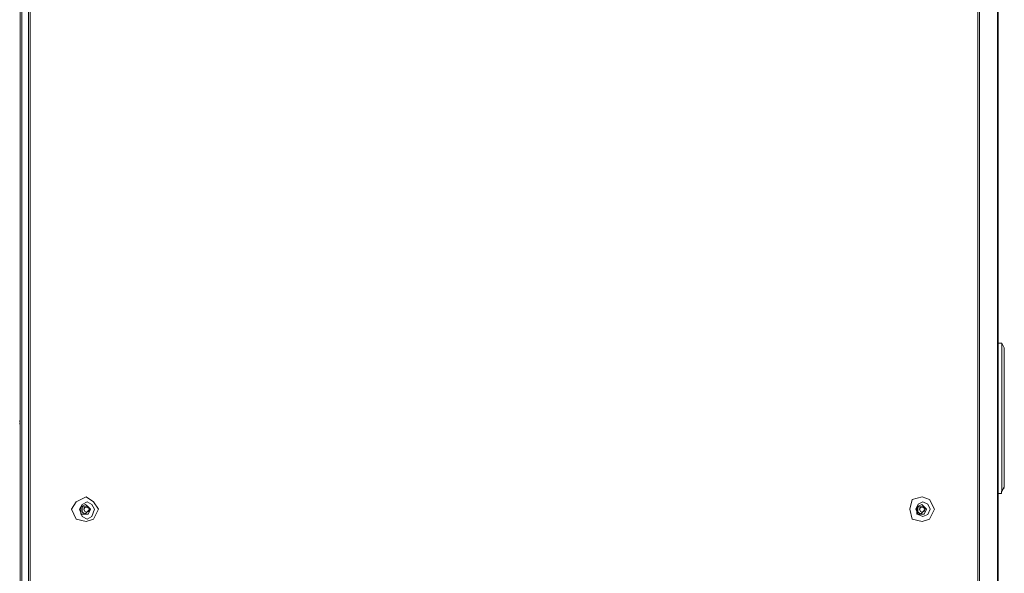
# Model space of a CAD drawing. Units: millimetres. Extents: x 16.2 to 81.9, y 17 to 50.4.
# Drawn here: x 67.3 to 81.9, y 33.6 to 41.8 of the extents above; entities that cross this region are included whole.
import ezdxf

# ---------------------------------------------------------------- set-up
doc = ezdxf.new("R2010")
doc.units = ezdxf.units.MM
doc.header["$MEASUREMENT"] = 0
doc.layers.add('layer 1', color=7, linetype='Continuous')

msp = doc.modelspace()

# ---------------------------------------------------------------- linework, layer by layer
at = {"layer": 'layer 1', "lineweight": 9}
for points, knots in [([(67.381, 49.799), (67.381, 49.799), (67.381, 18.929), (67.381, 18.929), (67.381, 18.929), (81.511, 18.929), (81.511, 18.929), (81.511, 18.929), (81.511, 49.799), (81.511, 49.799), (81.511, 49.799), (67.283, 49.799), (67.283, 49.799), (67.283, 49.799), (67.272, 49.793), (67.272, 49.793), (67.272, 49.793), (67.258, 49.774), (67.258, 49.774), (67.258, 49.774), (67.258, 18.89), (67.258, 18.89), (67.258, 18.89), (67.594, 18.89), (67.594, 18.89), (67.594, 18.89), (67.594, 18.929), (67.594, 18.929)], [0, 0, 0, 0, 0.111111, 0.111111, 0.111111, 0.222222, 0.222222, 0.222222, 0.333333, 0.333333, 0.333333, 0.444444, 0.444444, 0.444444, 0.555556, 0.555556, 0.555556, 0.666667, 0.666667, 0.666667, 0.777778, 0.777778, 0.777778, 0.888889, 0.888889, 0.888889, 1, 1, 1, 1]), ([(81.79, 37.011), (81.79, 37.011), (81.84, 37.011), (81.84, 37.011), (81.84, 37.011), (81.84, 34.808), (81.84, 34.808), (81.84, 34.808), (81.879, 34.872), (81.879, 34.872), (81.879, 34.872), (81.84, 34.808), (81.84, 34.808)], [0, 0, 0, 0, 0.25, 0.25, 0.25, 0.5, 0.5, 0.5, 0.75, 0.75, 0.75, 1, 1, 1, 1]), ([(81.879, 34.872), (81.879, 34.872), (81.879, 36.94), (81.879, 36.94), (81.879, 36.94), (81.84, 37.011), (81.84, 37.011)], [0, 0, 0, 0, 0.5, 0.5, 0.5, 1, 1, 1, 1]), ([(67.251, 35.825), (67.251, 35.825), (67.258, 35.825), (67.258, 35.825), (67.258, 35.825), (67.251, 35.825), (67.251, 35.825)], [0, 0, 0, 0, 0.5, 0.5, 0.5, 1, 1, 1, 1]), ([(68.421, 34.541), (68.421, 34.541), (68.348, 34.651), (68.348, 34.651), (68.348, 34.651), (68.238, 34.724), (68.238, 34.724), (68.238, 34.724), (68.092, 34.651), (68.092, 34.651), (68.092, 34.651), (68.019, 34.541), (68.019, 34.541), (68.019, 34.541), (68.092, 34.395), (68.092, 34.395), (68.092, 34.395), (68.238, 34.358), (68.238, 34.358), (68.238, 34.358), (68.348, 34.395), (68.348, 34.395), (68.348, 34.395), (68.421, 34.541), (68.421, 34.541)], [0, 0, 0, 0, 0.125, 0.125, 0.125, 0.25, 0.25, 0.25, 0.375, 0.375, 0.375, 0.5, 0.5, 0.5, 0.625, 0.625, 0.625, 0.75, 0.75, 0.75, 0.875, 0.875, 0.875, 1, 1, 1, 1]), ([(80.84, 34.541), (80.84, 34.541), (80.766, 34.687), (80.766, 34.687), (80.766, 34.687), (80.657, 34.724), (80.657, 34.724), (80.657, 34.724), (80.511, 34.687), (80.511, 34.687), (80.511, 34.687), (80.474, 34.541), (80.474, 34.541), (80.474, 34.541), (80.511, 34.395), (80.511, 34.395), (80.511, 34.395), (80.657, 34.358), (80.657, 34.358), (80.657, 34.358), (80.766, 34.395), (80.766, 34.395), (80.766, 34.395), (80.84, 34.541), (80.84, 34.541)], [0, 0, 0, 0, 0.125, 0.125, 0.125, 0.25, 0.25, 0.25, 0.375, 0.375, 0.375, 0.5, 0.5, 0.5, 0.625, 0.625, 0.625, 0.75, 0.75, 0.75, 0.875, 0.875, 0.875, 1, 1, 1, 1]), ([(81.836, 34.774), (81.836, 34.774), (81.79, 34.774), (81.79, 34.774), (81.79, 34.774), (81.836, 34.774), (81.836, 34.774)], [0, 0, 0, 0, 0.5, 0.5, 0.5, 1, 1, 1, 1]), ([(68.361, 34.541), (68.361, 34.541), (68.325, 34.614), (68.325, 34.614), (68.325, 34.614), (68.252, 34.651), (68.252, 34.651), (68.252, 34.651), (68.179, 34.614), (68.179, 34.614), (68.179, 34.614), (68.142, 34.541), (68.142, 34.541), (68.142, 34.541), (68.179, 34.432), (68.179, 34.432), (68.179, 34.432), (68.252, 34.395), (68.252, 34.395), (68.252, 34.395), (68.325, 34.432), (68.325, 34.432), (68.325, 34.432), (68.361, 34.541), (68.361, 34.541)], [0, 0, 0, 0, 0.125, 0.125, 0.125, 0.25, 0.25, 0.25, 0.375, 0.375, 0.375, 0.5, 0.5, 0.5, 0.625, 0.625, 0.625, 0.75, 0.75, 0.75, 0.875, 0.875, 0.875, 1, 1, 1, 1]), ([(68.304, 34.541), (68.304, 34.541), (68.268, 34.578), (68.268, 34.578), (68.268, 34.578), (68.231, 34.614), (68.231, 34.614), (68.231, 34.614), (68.158, 34.578), (68.158, 34.578), (68.158, 34.578), (68.158, 34.541), (68.158, 34.541), (68.158, 34.541), (68.158, 34.468), (68.158, 34.468), (68.158, 34.468), (68.231, 34.468), (68.231, 34.468), (68.231, 34.468), (68.268, 34.468), (68.268, 34.468), (68.268, 34.468), (68.304, 34.541), (68.304, 34.541)], [0, 0, 0, 0, 0.125, 0.125, 0.125, 0.25, 0.25, 0.25, 0.375, 0.375, 0.375, 0.5, 0.5, 0.5, 0.625, 0.625, 0.625, 0.75, 0.75, 0.75, 0.875, 0.875, 0.875, 1, 1, 1, 1]), ([(68.291, 34.541), (68.291, 34.541), (68.254, 34.578), (68.254, 34.578), (68.254, 34.578), (68.218, 34.578), (68.218, 34.578), (68.218, 34.578), (68.181, 34.578), (68.181, 34.578), (68.181, 34.578), (68.181, 34.541), (68.181, 34.541), (68.181, 34.541), (68.181, 34.504), (68.181, 34.504), (68.181, 34.504), (68.218, 34.468), (68.218, 34.468), (68.218, 34.468), (68.254, 34.504), (68.254, 34.504), (68.254, 34.504), (68.291, 34.541), (68.291, 34.541)], [0, 0, 0, 0, 0.125, 0.125, 0.125, 0.25, 0.25, 0.25, 0.375, 0.375, 0.375, 0.5, 0.5, 0.5, 0.625, 0.625, 0.625, 0.75, 0.75, 0.75, 0.875, 0.875, 0.875, 1, 1, 1, 1]), ([(68.284, 34.541), (68.284, 34.541), (68.272, 34.566), (68.272, 34.566), (68.272, 34.566), (68.243, 34.575), (68.243, 34.575), (68.243, 34.575), (68.218, 34.566), (68.218, 34.566), (68.218, 34.566), (68.206, 34.541), (68.206, 34.541), (68.206, 34.541), (68.218, 34.509), (68.218, 34.509), (68.218, 34.509), (68.243, 34.5), (68.243, 34.5), (68.243, 34.5), (68.272, 34.509), (68.272, 34.509), (68.272, 34.509), (68.284, 34.541), (68.284, 34.541)], [0, 0, 0, 0, 0.125, 0.125, 0.125, 0.25, 0.25, 0.25, 0.375, 0.375, 0.375, 0.5, 0.5, 0.5, 0.625, 0.625, 0.625, 0.75, 0.75, 0.75, 0.875, 0.875, 0.875, 1, 1, 1, 1]), ([(80.776, 34.541), (80.776, 34.541), (80.744, 34.619), (80.744, 34.619), (80.744, 34.619), (80.668, 34.651), (80.668, 34.651), (80.668, 34.651), (80.597, 34.619), (80.597, 34.619), (80.597, 34.619), (80.565, 34.541), (80.565, 34.541), (80.565, 34.541), (80.597, 34.466), (80.597, 34.466), (80.597, 34.466), (80.668, 34.434), (80.668, 34.434), (80.668, 34.434), (80.744, 34.466), (80.744, 34.466), (80.744, 34.466), (80.776, 34.541), (80.776, 34.541)], [0, 0, 0, 0, 0.125, 0.125, 0.125, 0.25, 0.25, 0.25, 0.375, 0.375, 0.375, 0.5, 0.5, 0.5, 0.625, 0.625, 0.625, 0.75, 0.75, 0.75, 0.875, 0.875, 0.875, 1, 1, 1, 1]), ([(80.725, 34.541), (80.725, 34.541), (80.689, 34.578), (80.689, 34.578), (80.689, 34.578), (80.652, 34.614), (80.652, 34.614), (80.652, 34.614), (80.579, 34.578), (80.579, 34.578), (80.579, 34.578), (80.579, 34.541), (80.579, 34.541), (80.579, 34.541), (80.579, 34.468), (80.579, 34.468), (80.579, 34.468), (80.652, 34.468), (80.652, 34.468), (80.652, 34.468), (80.689, 34.468), (80.689, 34.468), (80.689, 34.468), (80.725, 34.541), (80.725, 34.541)], [0, 0, 0, 0, 0.125, 0.125, 0.125, 0.25, 0.25, 0.25, 0.375, 0.375, 0.375, 0.5, 0.5, 0.5, 0.625, 0.625, 0.625, 0.75, 0.75, 0.75, 0.875, 0.875, 0.875, 1, 1, 1, 1]), ([(80.705, 34.541), (80.705, 34.541), (80.668, 34.578), (80.668, 34.578), (80.668, 34.578), (80.632, 34.578), (80.632, 34.578), (80.632, 34.578), (80.595, 34.578), (80.595, 34.578), (80.595, 34.578), (80.595, 34.541), (80.595, 34.541), (80.595, 34.541), (80.595, 34.504), (80.595, 34.504), (80.595, 34.504), (80.632, 34.468), (80.632, 34.468), (80.632, 34.468), (80.668, 34.504), (80.668, 34.504), (80.668, 34.504), (80.705, 34.541), (80.705, 34.541)], [0, 0, 0, 0, 0.125, 0.125, 0.125, 0.25, 0.25, 0.25, 0.375, 0.375, 0.375, 0.5, 0.5, 0.5, 0.625, 0.625, 0.625, 0.75, 0.75, 0.75, 0.875, 0.875, 0.875, 1, 1, 1, 1]), ([(80.698, 34.541), (80.698, 34.541), (80.687, 34.566), (80.687, 34.566), (80.687, 34.566), (80.657, 34.575), (80.657, 34.575), (80.657, 34.575), (80.632, 34.566), (80.632, 34.566), (80.632, 34.566), (80.62, 34.541), (80.62, 34.541), (80.62, 34.541), (80.632, 34.509), (80.632, 34.509), (80.632, 34.509), (80.657, 34.5), (80.657, 34.5), (80.657, 34.5), (80.687, 34.509), (80.687, 34.509), (80.687, 34.509), (80.698, 34.541), (80.698, 34.541)], [0, 0, 0, 0, 0.125, 0.125, 0.125, 0.25, 0.25, 0.25, 0.375, 0.375, 0.375, 0.5, 0.5, 0.5, 0.625, 0.625, 0.625, 0.75, 0.75, 0.75, 0.875, 0.875, 0.875, 1, 1, 1, 1])]:
    msp.add_open_spline(points, degree=3, knots=knots, dxfattribs=at)
for points in [[(67.283, 18.89), (67.283, 18.89), (67.283, 49.774), (67.283, 49.774)], [(67.407, 49.799), (67.407, 49.799), (67.407, 18.929), (67.407, 18.929)], [(81.486, 18.929), (81.486, 18.929), (81.486, 49.799), (81.486, 49.799)], [(81.776, 19.141), (81.776, 19.141), (81.776, 49.514), (81.776, 49.514)], [(81.783, 49.514), (81.783, 49.514), (81.783, 19.141), (81.783, 19.141)], [(81.79, 49.521), (81.79, 49.521), (81.79, 19.134), (81.79, 19.134)], [(67.258, 35.889), (67.258, 35.889), (67.251, 35.843), (67.251, 35.843)], [(67.251, 35.825), (67.251, 35.825), (67.258, 35.779), (67.258, 35.779)], [(81.874, 34.847), (81.874, 34.847), (81.874, 34.859), (81.874, 34.859)], [(81.836, 34.808), (81.836, 34.808), (81.836, 34.774), (81.836, 34.774)]]:
    msp.add_open_spline(points, degree=3, dxfattribs=at)

doc.saveas('drawing.dxf')
